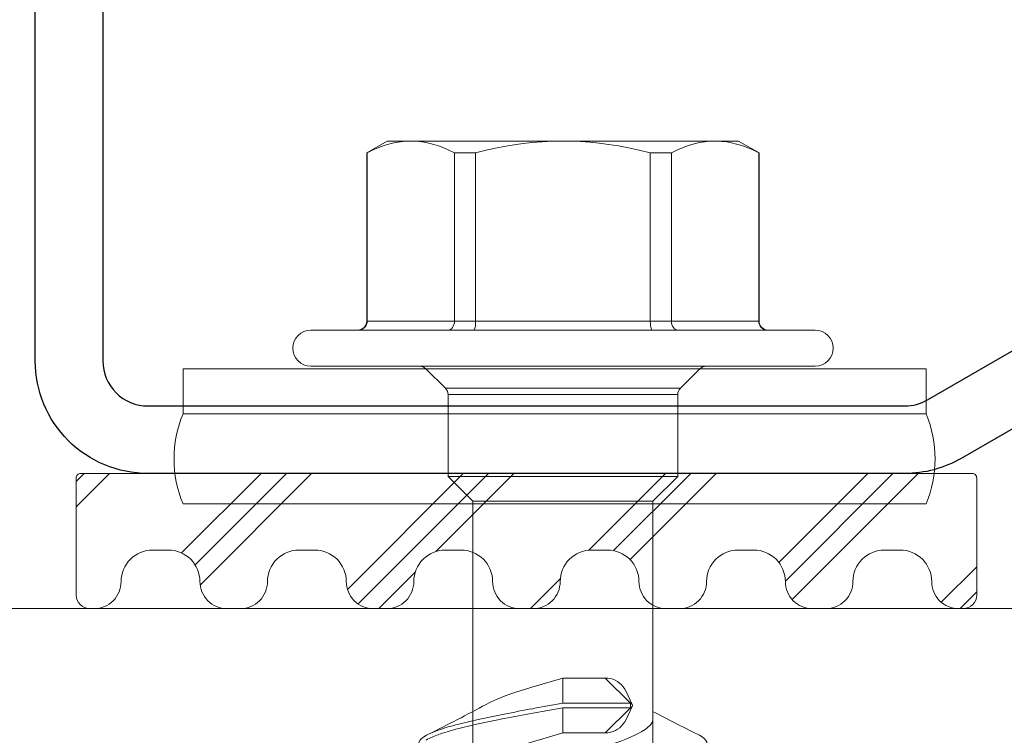
# Model space of a CAD drawing. Units: millimetres. Extents: x 0 to 10710, y 0 to 1485.
# Drawn here: x 2758 to 2780, y 902 to 918 of the extents above; entities that cross this region are included whole.
import ezdxf

# ---------------------------------------------------------------- set-up
doc = ezdxf.new("R2010")
doc.units = ezdxf.units.MM
for name, color, linetype, lineweight in [('EPDM', 5, 'Continuous', 0), ('Screws', 7, 'Continuous', 15), ('SPAlayer', 6, 'Continuous', 20)]:
    doc.layers.add(name, color=color, linetype=linetype, lineweight=lineweight)
doc.layers.add('Studs', color=3, linetype='Continuous')

# ---------------------------------------------------------------- blocks, each defined once
blk = doc.blocks.new('External_corner')
at = {"layer": 'SPAlayer', "color": 2}
blk.add_lwpolyline([(3065.332, 752.802), (3544.796, 752.802), (3544.796, 904.802), (3065.332, 904.802)], dxfattribs=at)
blk = doc.blocks.new('SLG_4-6-S-S16-6.5x24')
at = {"layer": 'Screws'}
for p, q in [((1, 8.064), (0, 8.064)), ((0, 8.064), (0, -8.436)), ((1, 8.064), (1, -8.436)), ((3, -8.436), (3, 8.064)), ((1, -8.436), (0, -8.436))]:
    blk.add_line(p, q, dxfattribs=at)
at = {"layer": 'Screws', "color": 7, "ltscale": 0.034277}
for p, q in [((-0.859, 4.914), (-0.859, 5.6)), ((-0.059, 4.914), (-0.059, 5.6))]:
    blk.add_line(p, q, dxfattribs=at)
at = {"layer": 'Screws', "color": 7}
for p, q in [((-0.859, -5.6), (-0.859, 4.914)), ((-0.059, -5.6), (-0.059, 4.914))]:
    blk.add_line(p, q, dxfattribs=at)
at = {"layer": 'Screws', "color": 7, "ltscale": 0.026269}
for p, q in [((-5.059, 3.9), (-4.796, 4.355)), ((-5.059, -3.9), (-4.796, -4.355))]:
    blk.add_line(p, q, dxfattribs=at)
at = {"layer": 'Screws', "color": 7, "ltscale": 0.000424194}
for p, q in [((-4.796, 4.347), (-4.796, 4.355)), ((-1.059, 4.347), (-1.059, 4.355)), ((-4.796, -4.355), (-4.796, -4.347)), ((-1.059, -4.355), (-1.059, -4.347))]:
    blk.add_line(p, q, dxfattribs=at)
at = {"layer": 'Screws', "color": 7, "ltscale": 0.186865}
for p, q in [((-4.796, 4.355), (-1.059, 4.355)), ((-4.796, 4.347), (-1.059, 4.347)), ((-4.796, 2.408), (-1.059, 2.408)), ((-4.796, 1.938), (-1.059, 1.938)), ((-4.796, -1.938), (-1.059, -1.938)), ((-4.796, -2.408), (-1.059, -2.408)), ((-4.796, -4.347), (-1.059, -4.347)), ((-4.796, -4.355), (-1.059, -4.355))]:
    blk.add_line(p, q, dxfattribs=at)
at = {"layer": 'Screws', "color": 7, "ltscale": 0.096902}
for p, q in [((-1.059, 4.347), (-1.059, 2.408)), ((-1.059, -2.408), (-1.059, -4.347))]:
    blk.add_line(p, q, dxfattribs=at)
at = {"layer": 'Screws', "color": 7, "ltscale": 0.023872}
blk.add_line((-5.059, 3.423), (-5.059, 3.9), dxfattribs=at)
at = {"layer": 'Screws', "color": 7, "ltscale": 0.002301}
blk.add_line((-5.059, 3.424), (-5.059, 3.377), dxfattribs=at)
at = {"layer": 'Screws', "color": 7, "ltscale": 0.002253}
blk.add_line((-5.059, 3.377), (-5.059, 3.423), dxfattribs=at)
at = {"layer": 'Screws', "color": 7, "ltscale": 0.168802}
blk.add_line((-5.059, 0.001), (-5.059, 3.377), dxfattribs=at)
at = {"layer": 'Screws', "color": 7, "ltscale": 0.018616}
blk.add_line((0, 2.669), (0, 3.041), dxfattribs=at)
at = {"layer": 'Screws', "color": 7, "ltscale": 0.030606}
for p, q in [((0.433, 2.609), (0, 3.041)), ((0.433, -2.609), (0, -3.041))]:
    blk.add_line(p, q, dxfattribs=at)
at = {"layer": 'Screws', "color": 7, "ltscale": 0.285526}
blk.add_line((0, -3.041), (0, 2.669), dxfattribs=at)
at = {"layer": 'Screws', "color": 7, "ltscale": 0.023521}
for p, q in [((-4.796, 1.938), (-4.796, 2.408)), ((-1.059, 1.938), (-1.059, 2.408)), ((-4.796, -2.408), (-4.796, -1.938)), ((-1.059, -2.408), (-1.059, -1.938))]:
    blk.add_line(p, q, dxfattribs=at)
at = {"layer": 'Screws', "color": 7, "ltscale": 0.015967}
blk.add_line((0.433, 2.289), (0.433, 2.609), dxfattribs=at)
at = {"layer": 'Screws', "color": 7, "ltscale": 0.015608}
for p, q in [((0.574, 2.238), (0.574, 2.55)), ((2.391, 2.238), (2.391, 2.55))]:
    blk.add_line(p, q, dxfattribs=at)
at = {"layer": 'Screws', "color": 7, "ltscale": 0.090858}
for p, q in [((0.574, 2.55), (2.391, 2.55)), ((0.574, -2.55), (2.391, -2.55))]:
    blk.add_line(p, q, dxfattribs=at)
at = {"layer": 'Screws', "color": 7, "ltscale": 0.038891}
for p, q in [((2.941, 2), (2.391, 2.55)), ((2.941, -2), (2.391, -2.55))]:
    blk.add_line(p, q, dxfattribs=at)
at = {"layer": 'Screws', "color": 7, "ltscale": 0.244891}
blk.add_line((0.433, -2.609), (0.433, 2.289), dxfattribs=at)
at = {"layer": 'Screws', "color": 7, "ltscale": 0.239392}
for p, q in [((0.574, -2.55), (0.574, 2.238)), ((2.391, -2.55), (2.391, 2.238))]:
    blk.add_line(p, q, dxfattribs=at)
at = {"layer": 'Screws', "color": 7, "ltscale": 0.012242}
blk.add_line((2.941, 1.755), (2.941, 2), dxfattribs=at)
at = {"layer": 'Screws', "color": 7, "ltscale": 0.131263}
blk.add_line((2.941, 2), (9.567, 2), dxfattribs=at)
at = {"layer": 'Screws', "color": 7, "ltscale": 0.193805}
blk.add_line((-1.059, 1.938), (-1.059, -1.938), dxfattribs=at)
at = {"layer": 'Screws', "color": 7, "ltscale": 0.187758}
blk.add_line((2.941, -2), (2.941, 1.755), dxfattribs=at)
at = {"layer": 'Screws', "color": 7, "ltscale": 0.015834}
for p, q in [((7.453, 1.539), (7.167, 1.402)), ((7.501, 1.539), (7.786, 1.402))]:
    blk.add_line(p, q, dxfattribs=at)
at = {"layer": 'Screws', "color": 7, "ltscale": 0.039671}
for p, q in [((6.867, 0.938), (7.427, 1.5)), ((7.527, 1.5), (8.086, 0.938))]:
    blk.add_line(p, q, dxfattribs=at)
at = {"layer": 'Screws', "color": 7, "ltscale": 0.075}
for p, q in [((7.427, 0), (7.427, 1.5)), ((7.527, 0), (7.527, 1.5))]:
    blk.add_line(p, q, dxfattribs=at)
at = {"layer": 'Screws', "color": 7, "ltscale": 0.005}
blk.add_line((7.427, 1.5), (7.527, 1.5), dxfattribs=at)
at = {"layer": 'Screws', "color": 7, "ltscale": 0.046875}
for p, q in [((6.867, 0), (6.867, 0.938)), ((8.086, 0), (8.086, 0.938))]:
    blk.add_line(p, q, dxfattribs=at)
at = {"layer": 'Screws', "color": 7, "ltscale": 0.000147247}
blk.add_line((-5.059, 0.001), (-5.059, -0.001), dxfattribs=at)
at = {"layer": 'Screws', "color": 7, "ltscale": 0.027978}
blk.add_line((6.867, 0), (7.427, 0), dxfattribs=at)
at = {"layer": 'Screws', "color": 7, "ltscale": 0.033921}
for p, q in [((7.427, 0), (7.547, -0.668)), ((7.527, 0), (7.647, -0.668))]:
    blk.add_line(p, q, dxfattribs=at)
at = {"layer": 'Screws', "color": 7, "ltscale": 0.027979}
blk.add_line((7.527, 0), (8.086, 0), dxfattribs=at)
at = {"layer": 'Screws', "color": 7, "ltscale": 0.168764}
blk.add_line((-5.059, -3.377), (-5.059, -0.001), dxfattribs=at)
at = {"layer": 'Screws', "color": 7, "ltscale": 0.123164}
blk.add_line((2.941, -2), (9.405, -2), dxfattribs=at)
at = {"layer": 'Screws', "color": 7, "ltscale": 7.36237e-05}
blk.add_line((-5.059, -3.377), (-5.059, -3.378), dxfattribs=at)
at = {"layer": 'Screws', "color": 7, "ltscale": 0.026088}
blk.add_line((-5.059, -3.9), (-5.059, -3.378), dxfattribs=at)
at = {"layer": 'Screws', "color": 7}
for points in [[(-5.058, 3.424), (-5.052, 3.53), (-5.039, 3.638), (-5.019, 3.747), (-4.991, 3.858), (-4.956, 3.973), (-4.913, 4.091), (-4.86, 4.214), (-4.796, 4.347)], [(-5.059, 3.377), (-5.055, 3.263), (-5.043, 3.148), (-5.023, 3.031), (-4.995, 2.911), (-4.958, 2.788), (-4.914, 2.667), (-4.86, 2.541), (-4.796, 2.408)], [(8.117, 2.988), (8.139, 3.03), (8.162, 3.069), (8.181, 3.097), (8.199, 3.121), (8.228, 3.153), (8.257, 3.176), (8.286, 3.192), (8.306, 3.198), (8.327, 3.2)], [(-1.059, 2.408), (-1.02, 2.411), (-0.982, 2.42), (-0.946, 2.434), (-0.916, 2.454), (-0.89, 2.478), (-0.88, 2.492), (-0.871, 2.506), (-0.865, 2.521), (-0.861, 2.537), (-0.859, 2.558)], [(-1.059, 1.938), (-0.989, 1.941), (-0.956, 1.945), (-0.926, 1.95), (-0.9, 1.956), (-0.879, 1.964), (-0.868, 1.971), (-0.861, 1.977), (-0.859, 1.984)], [(7.767, 2), (7.799, 1.997), (7.831, 1.987), (7.864, 1.972), (7.896, 1.95), (7.928, 1.922), (7.959, 1.888), (7.983, 1.86), (8.007, 1.828), (8.054, 1.755)], [(-4.796, 1.938), (-4.856, 1.693), (-4.906, 1.458), (-4.949, 1.233), (-4.984, 1.015), (-5.011, 0.802), (-5.033, 0.594), (-5.047, 0.389), (-5.056, 0.195), (-5.059, 0.001)], [(8.054, 1.755), (8.093, 1.685), (8.131, 1.609), (8.18, 1.503), (8.225, 1.394), (8.267, 1.285), (8.314, 1.155), (8.36, 1.021), (8.407, 0.879), (8.455, 0.724), (8.561, 0.368), (8.68, -0.045), (8.795, -0.441), (8.855, -0.644), (8.902, -0.796), (8.95, -0.947), (9.023, -1.163), (9.06, -1.267), (9.098, -1.367), (9.149, -1.491), (9.201, -1.605), (9.252, -1.705)], [(7.167, 1.402), (7.114, 1.373), (7.065, 1.339), (7.02, 1.301), (6.981, 1.258), (6.946, 1.212), (6.918, 1.162), (6.896, 1.109), (6.88, 1.053), (6.87, 0.995), (6.867, 0.938)], [(8.086, 0.938), (8.083, 0.997), (8.073, 1.055), (8.057, 1.112), (8.034, 1.165), (8.006, 1.214), (7.972, 1.26), (7.932, 1.302), (7.888, 1.34), (7.839, 1.373), (7.786, 1.402)], [(6.867, 0), (7, -0.459), (7.069, -0.688), (7.121, -0.857), (7.174, -1.021), (7.22, -1.154), (7.266, -1.281), (7.301, -1.374), (7.338, -1.463), (7.395, -1.592), (7.423, -1.65), (7.452, -1.705)], [(8.086, 0), (8.216, -0.449), (8.283, -0.673), (8.334, -0.838), (8.386, -0.999), (8.426, -1.116), (8.465, -1.228), (8.505, -1.335), (8.546, -1.436), (8.58, -1.518), (8.615, -1.595), (8.648, -1.662), (8.681, -1.723), (8.727, -1.798), (8.772, -1.862), (8.795, -1.89), (8.818, -1.914), (8.84, -1.935), (8.862, -1.953), (8.882, -1.967), (8.902, -1.978), (8.93, -1.99), (8.958, -1.998), (8.986, -2)], [(-5.059, -0.001), (-5.055, -0.23), (-5.043, -0.461), (-5.023, -0.694), (-4.995, -0.933), (-4.958, -1.178), (-4.914, -1.421), (-4.86, -1.673), (-4.796, -1.938)], [(-1.059, -1.938), (-0.989, -1.941), (-0.956, -1.945), (-0.926, -1.95), (-0.9, -1.956), (-0.879, -1.964), (-0.868, -1.971), (-0.861, -1.977), (-0.859, -1.984)], [(-4.796, -2.408), (-4.856, -2.531), (-4.906, -2.648), (-4.949, -2.761), (-4.984, -2.87), (-5.011, -2.977), (-5.033, -3.081), (-5.047, -3.183), (-5.056, -3.28), (-5.059, -3.377)], [(-1.059, -2.408), (-1.02, -2.411), (-0.982, -2.42), (-0.946, -2.434), (-0.916, -2.454), (-0.89, -2.478), (-0.88, -2.492), (-0.871, -2.506), (-0.865, -2.521), (-0.861, -2.537), (-0.859, -2.558)], [(8.117, -2.988), (8.139, -3.03), (8.162, -3.069), (8.181, -3.097), (8.199, -3.121), (8.228, -3.153), (8.257, -3.176), (8.286, -3.192), (8.306, -3.198), (8.327, -3.2)], [(-5.059, -3.378), (-5.055, -3.493), (-5.043, -3.608), (-5.023, -3.725), (-4.995, -3.844), (-4.958, -3.966), (-4.914, -4.088), (-4.86, -4.214), (-4.796, -4.347)]]:
    blk.add_lwpolyline(points, dxfattribs=at)
at = {"layer": 'Screws'}
for centre, start, end in [((2, 5.664), 67.3801, 112.6199), ((2, -6.036), 247.3801, 292.6199)]:
    blk.add_arc(centre, 2.6, start, end, dxfattribs=at)
at = {"layer": 'Screws', "color": 7}
for centre, radius, start, end in [((-0.459, 5.6), 0.4, 0, 180), ((-1.059, 4.555), 0.2, 270, 0), ((-1.057, 4.545), 0.198, 269.437, 359.3656), ((0.141, 3.183), 0.2, 180.0045, 224.9955), ((-33.441, 23.645), 46.409, 332.1889, 333.569), ((0.574, 2.75), 0.2, 225.0045, 269.9955), ((58.278, 8.574), 51.565, 190.3241, 191.0439), ((58.378, 8.574), 51.565, 190.3241, 191.0439), ((31.751, 3.384), 24.535, 191.015, 192.3928), ((31.851, 3.384), 24.535, 191.015, 192.3928), ((-27.371, -20.544), 39.593, 26.3217, 28.4134), ((19.409, 0.658), 11.896, 192.328, 194.7785), ((19.509, 0.658), 11.896, 192.328, 194.7785), ((12.879, -1.08), 5.139, 194.6113, 199.1712), ((12.979, -1.08), 5.139, 194.6113, 199.1712), ((0.574, -2.75), 0.2, 90.0045, 134.9955), ((9.93, -2.108), 2.015, 199.0925, 205.8693), ((9.776, -2.211), 1.741, 198.6269, 208.4024), ((0.141, -3.183), 0.2, 135.0045, 179.9955), ((-1.057, -4.545), 0.198, 0.6344, 90.563), ((-1.059, -4.555), 0.2, 360, 90), ((-0.459, -5.6), 0.4, 180, 360)]:
    blk.add_arc(centre, radius, start, end, dxfattribs=at)
for major_axis, start_param, end_param in [((0.05, 0), 2.068348, 3.141593), ((-0.05, 0), 4.214837, 5.209941), ((-0.05, 0), 3.141593, 4.214837)]:
    blk.add_ellipse((7.477, 1.5), major_axis=major_axis, ratio=0.883331, start_param=start_param, end_param=end_param, dxfattribs=at)

msp = doc.modelspace()

# ---------------------------------------------------------------- hatches: boundary and pattern name
at = {"layer": 'EPDM'}
h = msp.add_hatch(dxfattribs=at)
h.set_pattern_fill('PLAST', color=5, scale=0.5, angle=315, style=0)
h.set_pattern_definition([(45, (-1210.441, 2237.0635), (2.245064, -2.245064), []), (45, (-1210.1603, 2236.783), (2.245064, -2.245064), []), (45, (-1209.8797, 2236.5022), (2.245064, -2.245064), [])])
edge = h.paths.add_edge_path()
edge.add_arc((2777.33, 905.402), 0.7, 360, 450)
edge.add_line((2777.33, 906.102), (2776.98, 906.102))
edge.add_arc((2776.98, 905.402), 0.7, 90, 180)
edge.add_arc((2775.68, 905.402), 0.6, 270, 360, ccw=False)
edge.add_line((2775.68, 904.802), (2775.38, 904.802))
edge.add_arc((2775.38, 905.402), 0.6, 180, 270, ccw=False)
edge.add_arc((2774.08, 905.402), 0.7, 360, 450)
edge.add_line((2774.08, 906.102), (2773.73, 906.102))
edge.add_arc((2773.73, 905.402), 0.7, 90, 180)
edge.add_arc((2772.43, 905.402), 0.6, 270, 360, ccw=False)
edge.add_line((2772.43, 904.802), (2772.13, 904.802))
edge.add_arc((2772.13, 905.402), 0.6, 180, 270, ccw=False)
edge.add_arc((2770.83, 905.402), 0.7, 360, 450)
edge.add_line((2770.83, 906.102), (2770.48, 906.102))
edge.add_arc((2770.48, 905.402), 0.7, 90, 180)
edge.add_arc((2769.18, 905.402), 0.6, 270, 360, ccw=False)
edge.add_line((2769.18, 904.802), (2768.88, 904.802))
edge.add_arc((2768.88, 905.402), 0.6, 180, 270, ccw=False)
edge.add_arc((2767.58, 905.402), 0.7, 360, 450)
edge.add_line((2767.58, 906.102), (2767.23, 906.102))
edge.add_arc((2767.23, 905.402), 0.7, 90, 180)
edge.add_arc((2765.93, 905.402), 0.6, -90, 0, ccw=False)
edge.add_line((2765.93, 904.802), (2765.63, 904.802))
edge.add_arc((2765.63, 905.402), 0.6, 180, 270, ccw=False)
edge.add_arc((2764.33, 905.402), 0.7, 360, 450)
edge.add_line((2764.33, 906.102), (2763.98, 906.102))
edge.add_arc((2763.98, 905.402), 0.7, 90, 180)
edge.add_arc((2762.68, 905.402), 0.6, 270, 360, ccw=False)
edge.add_line((2762.68, 904.802), (2762.38, 904.802))
edge.add_arc((2762.38, 905.402), 0.6, 180, 270, ccw=False)
edge.add_arc((2761.08, 905.402), 0.7, 360, 450)
edge.add_line((2761.08, 906.102), (2760.73, 906.102))
edge.add_arc((2760.73, 905.402), 0.7, 90, 180)
edge.add_arc((2759.43, 905.402), 0.6, -90, 0, ccw=False)
edge.add_line((2759.43, 904.802), (2759.33, 904.802))
edge.add_arc((2759.33, 905.102), 0.3, 180, 270, ccw=False)
edge.add_line((2759.03, 905.102), (2759.03, 907.702))
edge.add_arc((2759.13, 907.702), 0.1, 90, 180, ccw=False)
edge.add_line((2759.13, 907.802), (2778.93, 907.802))
edge.add_arc((2778.93, 907.702), 0.1, 0, 90, ccw=False)
edge.add_line((2779.03, 907.702), (2779.03, 905.102))
edge.add_arc((2778.73, 905.102), 0.3, -90, 0, ccw=False)
edge.add_line((2778.73, 904.802), (2778.63, 904.802))
edge.add_arc((2778.63, 905.402), 0.6, 180, 270, ccw=False)

# ---------------------------------------------------------------- linework, layer by layer
at = {"layer": 'EPDM', "color": 5}
msp.add_lwpolyline([(2778.03, 905.402), (2778.03, 905.402, 0.414214), (2777.33, 906.102), (2776.98, 906.102, 0.414214), (2776.28, 905.402, -0.414214), (2775.68, 904.802), (2775.38, 904.802, -0.414214), (2774.78, 905.402), (2774.78, 905.402, 0.414214), (2774.08, 906.102), (2773.73, 906.102, 0.414214), (2773.03, 905.402, -0.414214), (2772.43, 904.802), (2772.13, 904.802, -0.414214), (2771.53, 905.402, 0.414214), (2770.83, 906.102), (2770.48, 906.102, 0.414214), (2769.78, 905.402, -0.414214), (2769.18, 904.802), (2768.88, 904.802, -0.414214), (2768.28, 905.402, 0.414214), (2767.58, 906.102), (2767.23, 906.102, 0.414214), (2766.53, 905.402, -0.414214), (2765.93, 904.802), (2765.63, 904.802, -0.414214), (2765.03, 905.402, 0.414214), (2764.33, 906.102), (2763.98, 906.102, 0.414214), (2763.28, 905.402, -0.414214), (2762.68, 904.802), (2762.38, 904.802, -0.414214), (2761.78, 905.402, 0.414214), (2761.08, 906.102), (2760.73, 906.102, 0.414214), (2760.03, 905.402), (2760.03, 905.402, -0.414214), (2759.43, 904.802), (2759.33, 904.802, -0.414214), (2759.03, 905.102), (2759.03, 907.702, -0.414214), (2759.13, 907.802), (2778.93, 907.802, -0.414214), (2779.03, 907.702), (2779.03, 905.102, -0.414214), (2778.73, 904.802), (2778.63, 904.802, -0.414214)], format="xyb", close=True, dxfattribs=at)
at = {"layer": 'Studs', "color": 3}
msp.add_lwpolyline([(2759.624, 933.302), (2759.624, 910.302, 0.414214), (2760.624, 909.302), (2777.435, 909.302, 0.131652), (2777.935, 909.436), (2789.029, 915.841), (2789.779, 914.542), (2778.685, 908.137, -0.131652), (2777.435, 907.802), (2760.624, 907.802, -0.414214), (2758.124, 910.302), (2758.124, 933.302, 0.414214)], format="xyb", dxfattribs=at)

# ---------------------------------------------------------------- block references
at = {"layer": 'Screws', "color": 0, "rotation": 270}
msp.add_blockref('SLG_4-6-S-S16-6.5x24', (2769.841, 910.127), dxfattribs=at)
at = {"layer": 'SPAlayer'}
msp.add_blockref('External_corner', (-525, 0), dxfattribs=at)

doc.saveas('drawing.dxf')
